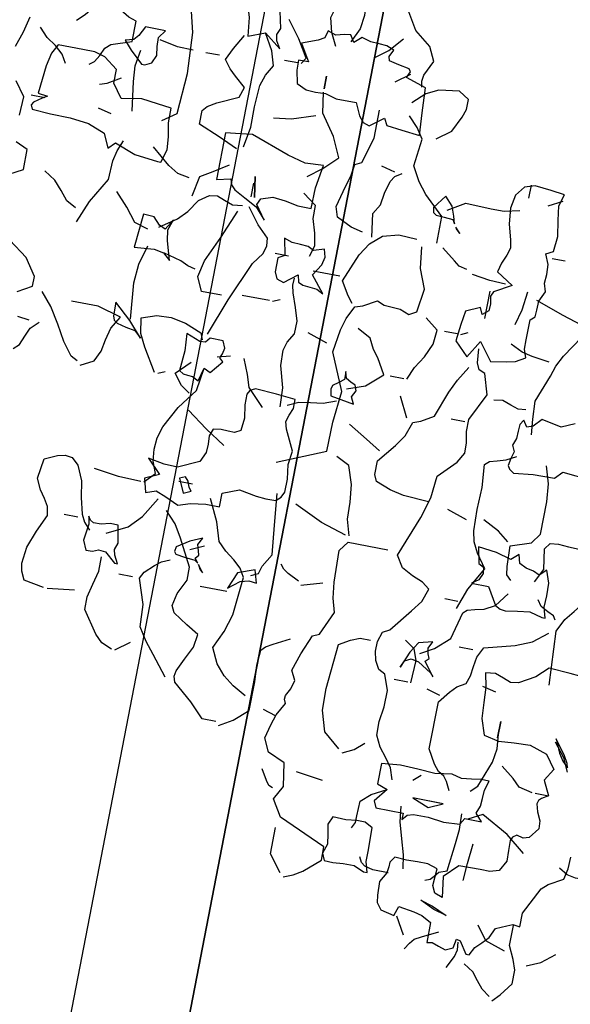
# Model space of a CAD drawing. Units: millimetres. Extents: x 267 to 883, y -66 to 415.
# Drawn here: x 760 to 761, y 166 to 167 of the extents above; entities that cross this region are included whole.
import ezdxf

# ---------------------------------------------------------------- set-up
doc = ezdxf.new("R2010")
doc.units = ezdxf.units.MM
doc.layers.add('tree', color=84, linetype='Continuous')

# ---------------------------------------------------------------- blocks, each defined once
blk = doc.blocks.new('T170')
at = {"layer": 'tree', "linetype": 'Continuous'}
for p, q in [((0.07339, -0.32054), (0.07804, -0.32015)), ((0.07804, -0.32015), (0.08817, -0.31953)), ((0.08817, -0.31953), (0.09344, -0.3248)), ((0.09344, -0.3248), (0.10093, -0.32905)), ((0.10093, -0.32905), (0.10457, -0.32966)), ((0.10457, -0.32966), (0.10822, -0.32824)), ((0.10822, -0.32824), (0.11227, -0.32682)), ((0.11227, -0.32682), (0.11692, -0.32743)), ((0.11692, -0.32743), (0.1155, -0.33391)), ((0.1155, -0.33391), (0.11509, -0.3412)), ((0.11509, -0.3412), (0.11449, -0.34869)), ((0.11449, -0.34869), (0.11206, -0.35618)), ((0.09, -0.35658), (0.08169, -0.35922)), ((0.09749, -0.35699), (0.09, -0.35658)), ((0.10498, -0.35759), (0.09749, -0.35699)), ((0.11206, -0.35618), (0.10498, -0.35759)), ((0.08169, -0.35922), (0.07703, -0.3657)), ((0.07703, -0.3657), (0.08047, -0.37136)), ((0.08047, -0.37136), (0.07703, -0.37825)), ((0.07703, -0.37825), (0.08008, -0.38007)), ((0.08008, -0.38007), (0.08129, -0.38128)), ((0.08129, -0.38128), (0.08169, -0.38291)), ((0.08169, -0.38291), (0.08068, -0.38655)), ((0.07886, -0.3904), (0.07866, -0.39424)), ((0.08068, -0.38655), (0.07886, -0.3904)), ((0.07866, -0.39424), (0.0823, -0.3991)), ((0.0823, -0.3991), (0.08493, -0.39991)), ((0.08493, -0.39991), (0.08817, -0.3991)), ((0.08817, -0.3991), (0.09, -0.40032)), ((0.09, -0.40032), (0.0908, -0.40214)), ((0.06165, -0.41004), (0.06145, -0.40436)), ((0.0908, -0.40214), (0.0906, -0.40679)), ((0.0906, -0.40679), (0.09039, -0.41185)), ((0.06266, -0.4151), (0.06165, -0.41004)), ((0.09039, -0.41185), (0.09303, -0.41692)), ((0.06934, -0.41894), (0.06266, -0.4151)), ((0.09303, -0.41692), (0.09728, -0.41813)), ((0.09728, -0.41813), (0.10194, -0.41813)), ((0.10194, -0.41813), (0.11206, -0.41833)), ((0.11206, -0.41833), (0.11834, -0.42461)), ((0.07218, -0.42157), (0.06934, -0.41894)), ((0.07866, -0.43433), (0.07218, -0.42157)), ((0.12178, -0.42157), (0.12643, -0.42015)), ((0.12219, -0.42967), (0.12178, -0.42157)), ((0.12643, -0.42015), (0.13129, -0.42015)), ((0.13129, -0.42015), (0.13656, -0.42036)), ((0.13656, -0.42036), (0.14222, -0.41996)), ((0.14222, -0.41996), (0.14405, -0.42278)), ((0.14405, -0.42278), (0.14405, -0.42502)), ((0.11834, -0.42461), (0.11692, -0.43433)), ((0.14405, -0.42502), (0.14445, -0.42785)), ((0.14445, -0.42785), (0.14708, -0.4325)), ((0.12057, -0.43291), (0.12219, -0.42967)), ((0.14708, -0.4325), (0.14668, -0.43898)), ((0.07866, -0.44081), (0.07866, -0.43433)), ((0.11692, -0.43433), (0.12057, -0.43291)), ((0.0821, -0.4404), (0.07866, -0.44081)), ((0.08473, -0.44162), (0.0821, -0.4404)), ((0.08959, -0.44384), (0.08473, -0.44162)), ((0.14668, -0.43898), (0.14628, -0.44242)), ((0.09181, -0.4485), (0.08959, -0.44384)), ((0.12462, -0.44445), (0.11995, -0.44688)), ((0.12866, -0.44344), (0.12462, -0.44445)), ((0.13595, -0.44223), (0.12866, -0.44344)), ((0.13737, -0.44688), (0.13595, -0.44223)), ((0.14385, -0.44546), (0.13737, -0.44688)), ((0.14628, -0.44242), (0.14385, -0.44546)), ((0.09465, -0.45154), (0.09181, -0.4485)), ((0.11995, -0.44688), (0.11995, -0.4564)), ((0.09749, -0.45437), (0.09465, -0.45154)), ((0.09931, -0.45822), (0.09749, -0.45437)), ((0.10478, -0.45255), (0.10093, -0.45822)), ((0.10659, -0.45214), (0.10478, -0.45255)), ((0.10741, -0.4564), (0.10659, -0.45214)), ((0.10093, -0.45822), (0.09931, -0.45822)), ((0.11085, -0.45802), (0.10741, -0.4564)), ((0.11429, -0.45701), (0.11085, -0.45802)), ((0.11752, -0.45579), (0.11429, -0.45701)), ((0.11995, -0.4564), (0.11752, -0.45579))]:
    blk.add_line(p, q, dxfattribs=at)
for points in [[(0.35764, -0.20616), (0.36311, -0.20535)], [(0.36574, -0.19401), (0.35906, -0.19016), (0.35906, -0.18551), (0.36453, -0.17761), (0.37364, -0.17113)], [(0.37991, -0.14097), (0.37364, -0.13753), (0.37364, -0.12801), (0.37951, -0.12538)], [(0.38032, -0.11283), (0.37991, -0.10412), (0.38477, -0.09744)], [(0.38822, -0.08165), (0.38579, -0.07436), (0.38416, -0.06687)], [(0.2556, -0.06423), (0.25378, -0.0612), (0.25885, -0.0531), (0.26512, -0.045)], [(0.35278, -0.08327), (0.35055, -0.08165), (0.34874, -0.07841), (0.34711, -0.07456), (0.34468, -0.07234), (0.33517, -0.06909), (0.33517, -0.05938), (0.33882, -0.05816), (0.34468, -0.05472), (0.34631, -0.05149), (0.34205, -0.03245), (0.33922, -0.02294), (0.33517, -0.01342), (0.3374, -0.00958), (0.34145, -0.00715), (0.35117, -0.00208), (0.35602, 0.00744), (0.35117, 0.01816), (0.35278, 0.02464), (0.35582, 0.02727), (0.3625, 0.03112)], [(0.19811, -0.06423), (0.19871, -0.0616), (0.19831, -0.05857), (0.19487, -0.05149), (0.19811, -0.045), (0.206, -0.03893), (0.21086, -0.03083), (0.21248, -0.02111), (0.22382, -0.01504), (0.22686, -0.01646), (0.23172, -0.02455), (0.2309, -0.0365), (0.23172, -0.04298), (0.23475, -0.04986)], [(0.31452, -0.1027), (0.30804, -0.09805), (0.30683, -0.07881), (0.30804, -0.05958), (0.3131, -0.04035), (0.32241, -0.02111), (0.32079, -0.01808)], [(0.24123, -0.0533), (0.24427, -0.04723), (0.24609, -0.04035), (0.24427, -0.03407), (0.2473, -0.03144), (0.25378, -0.02759)], [(0.26674, -0.05938), (0.26877, -0.05594), (0.26937, -0.0531), (0.26815, -0.04986), (0.26998, -0.04196), (0.27402, -0.04196), (0.27848, -0.04298), (0.28273, -0.04318), (0.28456, -0.04217), (0.28598, -0.04035), (0.28355, -0.04764), (0.28253, -0.05634), (0.27464, -0.0533), (0.26674, -0.05938)], [(0.3625, -0.06423), (0.35906, -0.06079), (0.3542, -0.05472), (0.3544, -0.04561), (0.35359, -0.04136), (0.35197, -0.03974), (0.34954, -0.03893)], [(0.222, -0.05472), (0.21653, -0.05047), (0.21086, -0.04379)], [(0.19487, -0.08671), (0.19568, -0.07598), (0.19648, -0.06423), (0.206, -0.0612), (0.20479, -0.05836), (0.2056, -0.05695), (0.21066, -0.05614), (0.21531, -0.05513), (0.21592, -0.0531), (0.2143, -0.04986), (0.21795, -0.04844), (0.22159, -0.04824), (0.22564, -0.04804), (0.22989, -0.04682), (0.23333, -0.04986), (0.23536, -0.04662), (0.23839, -0.04702), (0.24224, -0.04804), (0.24609, -0.04682), (0.2471, -0.05027), (0.24994, -0.05188), (0.25722, -0.05472), (0.25236, -0.06281), (0.25722, -0.06281), (0.25702, -0.06768), (0.2556, -0.07375), (0.25095, -0.07578), (0.2465, -0.07598), (0.24184, -0.07578), (0.23637, -0.0772), (0.22686, -0.0772), (0.22422, -0.08306), (0.222, -0.0857), (0.21896, -0.08671), (0.21248, -0.08185), (0.21086, -0.08509), (0.20357, -0.0859), (0.19487, -0.08671)], [(0.27464, -0.10756), (0.27301, -0.09784), (0.27322, -0.08813), (0.27261, -0.078), (0.27099, -0.07274), (0.26815, -0.06768), (0.27018, -0.061), (0.27464, -0.0533)], [(0.21086, -0.06423), (0.20438, -0.05938)], [(0.27767, -0.10898), (0.28678, -0.10513), (0.29691, -0.10108), (0.29691, -0.09461), (0.29488, -0.09218), (0.29083, -0.08975), (0.28112, -0.08509), (0.27949, -0.08023), (0.28456, -0.07578), (0.28779, -0.07294), (0.29063, -0.06909), (0.288, -0.06322), (0.28415, -0.05634)], [(0.18697, -0.08671), (0.18049, -0.08185), (0.17705, -0.07456), (0.17563, -0.07051), (0.17563, -0.06586), (0.18049, -0.06281), (0.19001, -0.06423), (0.19568, -0.06707), (0.20134, -0.07234)], [(0.25722, -0.06423), (0.2635, -0.06423)], [(0.32727, -0.07861), (0.32424, -0.0772), (0.32262, -0.07335), (0.32322, -0.06909), (0.32342, -0.06485), (0.32079, -0.0612), (0.33031, -0.0612), (0.33254, -0.06565), (0.33456, -0.06808), (0.33841, -0.06909), (0.33476, -0.07314), (0.32889, -0.07861), (0.32727, -0.07861)], [(0.24285, -0.06768), (0.24285, -0.07375), (0.24285, -0.06768)], [(0.29387, -0.06768), (0.30035, -0.06768)], [(0.30642, -0.06768), (0.31391, -0.06748), (0.32241, -0.06586)], [(0.32889, -0.10108), (0.33092, -0.08732), (0.33153, -0.08003), (0.33031, -0.07234)], [(0.36372, -0.08509), (0.36615, -0.08104), (0.36999, -0.0778), (0.37445, -0.07477), (0.3785, -0.07071)], [(0.24285, -0.11546), (0.23637, -0.1104), (0.22989, -0.10412), (0.23435, -0.0948), (0.24123, -0.08509), (0.24285, -0.07537)], [(0.31128, -0.12193), (0.30946, -0.11566), (0.31006, -0.10958), (0.31128, -0.10311), (0.31128, -0.09622), (0.31796, -0.09541), (0.32565, -0.09461), (0.33517, -0.09622), (0.33983, -0.08975), (0.33983, -0.08327), (0.34631, -0.07861), (0.35137, -0.0772), (0.35703, -0.0772), (0.36878, -0.0772), (0.37101, -0.08165), (0.37242, -0.08792), (0.37364, -0.10108), (0.36918, -0.10169), (0.37141, -0.10311), (0.37505, -0.10574), (0.37587, -0.10715), (0.37505, -0.10898), (0.36615, -0.10958), (0.35683, -0.10958), (0.34792, -0.1106), (0.33983, -0.11363), (0.33679, -0.12012), (0.33375, -0.11707), (0.32383, -0.12072), (0.3129, -0.12193), (0.31128, -0.12193)], [(0.17746, -0.13449), (0.17746, -0.12193), (0.18677, -0.11323), (0.19102, -0.10797), (0.19487, -0.10108), (0.19345, -0.08813), (0.19669, -0.08327), (0.20134, -0.07861)], [(0.21248, -0.13611), (0.21815, -0.13489), (0.22524, -0.13145), (0.22686, -0.1266), (0.22443, -0.11668), (0.22281, -0.11141), (0.222, -0.10574), (0.21896, -0.10412), (0.21552, -0.09198), (0.21552, -0.07861)], [(0.2635, -0.09157), (0.2552, -0.09035), (0.24427, -0.08671)], [(0.34631, -0.09157), (0.34286, -0.09035), (0.33679, -0.08671)], [(0.14222, -0.18409), (0.13494, -0.18288), (0.13089, -0.18187), (0.12643, -0.17923), (0.12785, -0.17538), (0.12785, -0.17093), (0.12785, -0.16141), (0.12583, -0.15959), (0.12563, -0.15635), (0.12542, -0.1521), (0.1232, -0.14724), (0.12441, -0.1434), (0.12421, -0.13914), (0.12441, -0.13449), (0.12643, -0.12983), (0.1232, -0.12801), (0.12259, -0.12072), (0.1238, -0.11343), (0.12481, -0.10655), (0.1232, -0.10108), (0.12967, -0.10027), (0.13737, -0.09947), (0.14222, -0.10108), (0.14567, -0.10554), (0.14668, -0.11202), (0.14587, -0.11931), (0.14385, -0.1266), (0.14324, -0.13024), (0.14426, -0.13388), (0.14607, -0.13793), (0.14708, -0.14239), (0.13919, -0.14724), (0.14708, -0.1519), (0.1481, -0.15412), (0.14749, -0.15757), (0.14749, -0.16101), (0.15033, -0.16324), (0.15175, -0.1602), (0.15822, -0.16324), (0.15923, -0.16972), (0.16005, -0.17761), (0.15356, -0.18409), (0.14871, -0.17579), (0.14222, -0.18409)], [(0.13919, -0.10574), (0.13919, -0.09947)], [(0.25864, -0.13934), (0.2635, -0.13287), (0.26208, -0.12983), (0.25681, -0.12801), (0.25074, -0.12862), (0.24446, -0.12983), (0.23819, -0.12983), (0.23799, -0.11991), (0.23637, -0.10898), (0.24487, -0.10958), (0.25338, -0.10736), (0.27159, -0.10108), (0.27727, -0.1019), (0.28415, -0.1027), (0.28415, -0.12497), (0.27767, -0.12335), (0.27686, -0.12598), (0.27484, -0.12801), (0.26957, -0.13084), (0.2635, -0.13388), (0.25864, -0.13934)], [(0.12967, -0.10756), (0.1232, -0.10412)], [(0.20782, -0.13753), (0.20945, -0.1266), (0.20661, -0.12193), (0.2058, -0.11627), (0.20438, -0.1104), (0.20256, -0.10776), (0.19952, -0.10574)], [(0.20296, -0.10574), (0.20945, -0.10412)], [(0.33841, -0.10412), (0.34468, -0.1027)], [(0.37019, -0.1027), (0.37667, -0.1027)], [(0.17563, -0.11849), (0.16774, -0.11363), (0.15559, -0.11404), (0.14932, -0.11384), (0.14222, -0.11222)], [(0.17098, -0.12417), (0.17199, -0.12072), (0.17361, -0.11627), (0.17746, -0.11222), (0.18211, -0.11849), (0.1817, -0.12072), (0.18029, -0.12174), (0.17644, -0.12193), (0.17219, -0.12234), (0.17098, -0.12417)], [(0.29387, -0.13449), (0.29205, -0.12497), (0.28637, -0.12153), (0.27949, -0.11707)], [(0.29691, -0.1266), (0.30237, -0.12558), (0.30723, -0.12275), (0.31593, -0.11546)], [(0.34468, -0.15676), (0.34043, -0.14623), (0.33375, -0.13449), (0.33334, -0.12558), (0.33233, -0.12052), (0.33031, -0.11546)], [(0.23475, -0.1519), (0.23313, -0.14663), (0.23435, -0.14076), (0.23637, -0.13428), (0.23637, -0.12801), (0.24285, -0.12335)], [(0.26674, -0.12012), (0.26512, -0.12983), (0.26674, -0.12012)], [(0.26674, -0.12983), (0.26674, -0.12335)], [(0.17017, -0.12558), (0.16956, -0.1266), (0.16774, -0.12801), (0.17017, -0.12558)], [(0.11692, -0.13145), (0.1232, -0.13145)], [(0.30642, -0.1519), (0.29852, -0.14644), (0.29448, -0.14218), (0.29063, -0.13611), (0.28598, -0.13287), (0.28233, -0.13226), (0.27869, -0.13368), (0.27464, -0.1351), (0.26998, -0.13449)], [(0.16126, -0.14401), (0.16511, -0.14319), (0.16774, -0.14117), (0.17421, -0.13611)], [(0.23172, -0.24928), (0.20945, -0.23977), (0.20924, -0.226), (0.20782, -0.21102), (0.21552, -0.1936), (0.2139, -0.18288), (0.21228, -0.17721), (0.20945, -0.17113), (0.2058, -0.16992), (0.19952, -0.16627), (0.19608, -0.16769), (0.19224, -0.16789), (0.18839, -0.1681), (0.18393, -0.16972), (0.18049, -0.16789), (0.17907, -0.15676), (0.18272, -0.14765), (0.18393, -0.13753)], [(0.21086, -0.16972), (0.21349, -0.16668), (0.21734, -0.1602), (0.21208, -0.14684), (0.20823, -0.14076), (0.20296, -0.13611), (0.19568, -0.13409), (0.18697, -0.13449)], [(0.27464, -0.19664), (0.26815, -0.17903), (0.26026, -0.1602), (0.25621, -0.15474), (0.2552, -0.15089), (0.2556, -0.14724), (0.26107, -0.14198), (0.26674, -0.13449)], [(0.27159, -0.17761), (0.28112, -0.17761), (0.28415, -0.17113), (0.28253, -0.16324), (0.27706, -0.15109), (0.27159, -0.13753)], [(0.34631, -0.15048), (0.35096, -0.14805), (0.3544, -0.1438), (0.35825, -0.13955), (0.36372, -0.13611)], [(0.31128, -0.15373), (0.31776, -0.1519), (0.32282, -0.14562), (0.32889, -0.13934)], [(0.14222, -0.14724), (0.14972, -0.14704), (0.15822, -0.14583)], [(0.22524, -0.16789), (0.23172, -0.1602), (0.22827, -0.15474), (0.22746, -0.15089), (0.22847, -0.14724), (0.23333, -0.14887), (0.23617, -0.14745), (0.23981, -0.14724), (0.24386, -0.14704), (0.24771, -0.14583), (0.24609, -0.15373), (0.24913, -0.15534), (0.24913, -0.16202), (0.24771, -0.16506), (0.24427, -0.16627), (0.23819, -0.16141), (0.23738, -0.16466), (0.23516, -0.16567), (0.22847, -0.16627), (0.22524, -0.16789)], [(0.29852, -0.16627), (0.30115, -0.15737), (0.30197, -0.15231), (0.30035, -0.14724), (0.30338, -0.15231), (0.30622, -0.15089), (0.30946, -0.14765), (0.31452, -0.14724), (0.31593, -0.16324), (0.30662, -0.16243), (0.30197, -0.16324), (0.29852, -0.16627)], [(0.13433, -0.16486), (0.1323, -0.15757), (0.13129, -0.14887)], [(0.10093, -0.1602), (0.11307, -0.15655), (0.12643, -0.1519)], [(0.14871, -0.16486), (0.14871, -0.1519)], [(0.24427, -0.15373), (0.25074, -0.15373)], [(0.21896, -0.15838), (0.23172, -0.15838)], [(0.11692, -0.21406), (0.11773, -0.20677), (0.11834, -0.19826), (0.11348, -0.18551), (0.11186, -0.18045), (0.10923, -0.17518), (0.10255, -0.16486), (0.09931, -0.16324), (0.0902, -0.16911), (0.08352, -0.17761), (0.08352, -0.18409), (0.07785, -0.18773), (0.0738, -0.18936), (0.06914, -0.19016), (0.06752, -0.1936), (0.06954, -0.20069), (0.074, -0.20798), (0.07703, -0.21102)], [(0.23475, -0.22357), (0.23516, -0.21466), (0.23819, -0.20454), (0.23839, -0.19725), (0.23738, -0.19321), (0.23475, -0.18874), (0.23454, -0.18267), (0.23657, -0.1766), (0.239, -0.17012), (0.23981, -0.16668), (0.23961, -0.16324)], [(0.28598, -0.16789), (0.28962, -0.16709), (0.29326, -0.16546), (0.30177, -0.16324)], [(0.31128, -0.19664), (0.3129, -0.17964), (0.31229, -0.17073), (0.30986, -0.16141)], [(0.17907, -0.19968), (0.17664, -0.1936), (0.173, -0.18773), (0.17017, -0.18125), (0.16956, -0.17437), (0.17563, -0.16972)], [(0.1153, -0.17923), (0.1236, -0.17802), (0.12866, -0.17701), (0.13433, -0.17437)], [(0.15822, -0.17437), (0.15519, -0.17275)], [(0.16005, -0.17437), (0.16612, -0.17437)], [(0.24771, -0.17579), (0.24427, -0.17437)], [(0.15033, -0.38472), (0.15215, -0.37946), (0.15519, -0.37521), (0.15863, -0.37076), (0.16126, -0.3657), (0.16146, -0.35922), (0.16045, -0.35193), (0.16025, -0.34423), (0.16308, -0.33695), (0.16612, -0.33532), (0.16834, -0.33148), (0.16935, -0.32723), (0.16935, -0.32258), (0.16774, -0.31791), (0.1647, -0.31609), (0.1564, -0.30556), (0.15255, -0.3003), (0.15033, -0.29403), (0.15397, -0.29139), (0.15903, -0.28937), (0.16429, -0.28654), (0.16774, -0.28127), (0.16045, -0.26184), (0.15762, -0.25191), (0.15661, -0.24139), (0.14871, -0.23329), (0.14587, -0.22843), (0.14607, -0.22357), (0.14708, -0.2183), (0.14708, -0.21264), (0.14081, -0.19968), (0.14385, -0.19016), (0.14668, -0.18895), (0.1481, -0.18591), (0.14871, -0.17923)], [(0.24913, -0.17579), (0.26208, -0.17579)], [(0.206, -0.2094), (0.1975, -0.20636), (0.19001, -0.19968), (0.19426, -0.19239), (0.1971, -0.18895), (0.19952, -0.18409), (0.206, -0.18065)], [(0.21896, -0.19016), (0.22847, -0.18713)], [(0.15822, -0.25394), (0.17037, -0.25333), (0.17685, -0.25191), (0.18393, -0.24928), (0.18535, -0.24625), (0.18535, -0.23977), (0.17847, -0.23106), (0.17482, -0.2258), (0.1726, -0.21892), (0.16896, -0.2177), (0.16308, -0.21406), (0.15863, -0.20191), (0.15579, -0.19563), (0.15175, -0.18874)], [(0.29549, -0.21892), (0.30217, -0.20818), (0.3052, -0.20231), (0.30642, -0.19502), (0.29954, -0.19259), (0.29265, -0.19219), (0.28557, -0.1936), (0.27767, -0.19664), (0.27645, -0.19968)], [(0.305, -0.20454), (0.31148, -0.19725), (0.31938, -0.19016), (0.31938, -0.19664), (0.31857, -0.19846), (0.31695, -0.19968), (0.3127, -0.20069), (0.30825, -0.2015), (0.305, -0.20454)], [(0.33193, -0.22053), (0.33517, -0.21892), (0.33983, -0.21284), (0.34408, -0.20535), (0.34894, -0.19786), (0.3542, -0.19179)], [(0.33031, -0.22215), (0.32424, -0.21892), (0.32181, -0.21385), (0.32079, -0.20838), (0.31938, -0.20251), (0.31593, -0.19664), (0.32727, -0.1936), (0.33983, -0.1936)], [(0.12178, -0.20312), (0.12542, -0.20352), (0.12907, -0.20231), (0.13312, -0.20089), (0.13737, -0.2015)], [(0.18049, -0.19968), (0.18697, -0.19968)], [(0.20134, -0.21587), (0.20296, -0.21264), (0.20134, -0.2094), (0.20236, -0.20697), (0.20459, -0.20595), (0.20681, -0.20474), (0.20782, -0.2015), (0.20762, -0.20535), (0.21005, -0.20717), (0.21268, -0.2092), (0.21309, -0.21102), (0.21248, -0.21406), (0.20134, -0.21587)], [(0.27464, -0.21892), (0.27301, -0.21264), (0.26998, -0.21406), (0.26512, -0.20798), (0.26674, -0.20636), (0.26593, -0.20434), (0.26532, -0.2015), (0.26674, -0.19826), (0.27301, -0.19826), (0.27484, -0.20049), (0.27747, -0.20069), (0.28415, -0.19826), (0.28355, -0.20636), (0.28415, -0.21587), (0.28213, -0.21709), (0.2801, -0.21729), (0.27767, -0.2175), (0.27464, -0.21892)], [(0.09789, -0.20515), (0.10396, -0.20798), (0.11348, -0.20616), (0.11692, -0.21001), (0.11976, -0.21102), (0.12178, -0.20798), (0.1232, -0.21041), (0.1234, -0.21365), (0.1236, -0.21709), (0.12481, -0.22053), (0.1234, -0.22337), (0.12441, -0.22681), (0.12502, -0.23025), (0.12401, -0.23187), (0.12178, -0.23329), (0.11267, -0.23207), (0.10255, -0.23187), (0.09931, -0.22843), (0.08554, -0.22964)], [(0.24285, -0.22539), (0.25074, -0.2175), (0.25257, -0.21163), (0.2556, -0.20454)], [(0.26815, -0.20616), (0.26208, -0.20454)], [(0.3625, -0.22053), (0.35987, -0.2181), (0.35825, -0.21385), (0.35643, -0.2096), (0.35278, -0.20616)], [(0.17563, -0.2175), (0.18049, -0.20798)], [(0.27767, -0.22539), (0.28192, -0.22256), (0.28598, -0.2175), (0.27949, -0.21102)], [(0.14871, -0.21406), (0.15519, -0.21406)], [(0.23172, -0.22215), (0.22665, -0.21972), (0.22118, -0.21892), (0.21531, -0.2181), (0.20945, -0.21587)], [(0.29063, -0.27013), (0.28598, -0.26527), (0.2882, -0.25981), (0.2888, -0.25414), (0.2884, -0.24868), (0.28678, -0.24321), (0.28152, -0.23288), (0.27464, -0.22357), (0.27301, -0.21264)], [(0.27301, -0.27783), (0.26735, -0.27581), (0.26026, -0.27479), (0.25378, -0.27479), (0.25378, -0.26832), (0.24609, -0.26527), (0.23779, -0.26669), (0.23313, -0.2671), (0.22847, -0.2669), (0.22625, -0.26487), (0.22503, -0.26224), (0.22503, -0.25617), (0.22604, -0.24928), (0.22524, -0.2428), (0.22989, -0.23329), (0.2309, -0.22985), (0.22989, -0.22661), (0.22847, -0.22316), (0.22847, -0.21892), (0.23759, -0.2181), (0.24771, -0.2175), (0.25014, -0.21871), (0.25115, -0.22073), (0.25115, -0.2258), (0.25014, -0.23187), (0.25074, -0.23794), (0.25338, -0.23936), (0.25642, -0.23936), (0.25986, -0.23916), (0.2635, -0.23977), (0.26471, -0.24321), (0.26451, -0.24706), (0.26471, -0.25111), (0.26674, -0.25576), (0.27645, -0.26042), (0.28293, -0.26021), (0.29063, -0.25879), (0.28415, -0.26527), (0.29063, -0.26832), (0.28901, -0.27479), (0.28415, -0.27317), (0.27929, -0.27499), (0.27301, -0.27783)], [(0.29387, -0.21892), (0.29063, -0.2175)], [(0.13595, -0.30051), (0.13251, -0.29059), (0.12643, -0.27965), (0.13129, -0.27317), (0.13372, -0.26832), (0.13494, -0.26325), (0.13534, -0.25313), (0.13494, -0.2426), (0.13595, -0.23187), (0.13393, -0.23005), (0.13049, -0.22904), (0.12643, -0.22782), (0.12178, -0.22539)], [(0.18535, -0.23491), (0.19224, -0.23065), (0.20134, -0.22539)], [(0.08655, -0.32743), (0.08817, -0.30192), (0.08534, -0.29584), (0.08169, -0.29139), (0.07785, -0.28633), (0.074, -0.27965), (0.07542, -0.27398), (0.07866, -0.2669), (0.07501, -0.25879), (0.07339, -0.25414), (0.07056, -0.24928), (0.07339, -0.24017), (0.07866, -0.23005), (0.07703, -0.22701), (0.06812, -0.23005), (0.0578, -0.23329)], [(0.11348, -0.28269), (0.11591, -0.28046), (0.11651, -0.27661), (0.11692, -0.2669), (0.10741, -0.26365), (0.10396, -0.25879), (0.10396, -0.24341), (0.10478, -0.23511), (0.10741, -0.22701)], [(0.25722, -0.24625), (0.26674, -0.24017), (0.27645, -0.23329)], [(0.19162, -0.27661), (0.19385, -0.26912), (0.19426, -0.26103), (0.19507, -0.25292), (0.19811, -0.24442), (0.20438, -0.24139)], [(0.11834, -0.26527), (0.1236, -0.26122), (0.13129, -0.25738)], [(0.13919, -0.25879), (0.14871, -0.25576)], [(0.10255, -0.28127), (0.09931, -0.27479), (0.10093, -0.26527), (0.0987, -0.26224), (0.09485, -0.26184), (0.09, -0.26224), (0.08493, -0.26224)], [(0.23333, -0.30354), (0.22989, -0.30192), (0.22888, -0.29827), (0.22524, -0.2922), (0.22686, -0.27843), (0.22847, -0.26365)], [(0.27159, -0.27176), (0.26815, -0.27013), (0.26937, -0.26871), (0.27038, -0.26589), (0.272, -0.26406), (0.27464, -0.26527), (0.27159, -0.27176)], [(0.32727, -0.32743), (0.33679, -0.32581), (0.33861, -0.32196), (0.33942, -0.31832), (0.33861, -0.31042), (0.33557, -0.30233), (0.33193, -0.29403), (0.33274, -0.28997), (0.33476, -0.28654), (0.3374, -0.28289), (0.33983, -0.27783), (0.33841, -0.26832), (0.33254, -0.26568), (0.3291, -0.26487), (0.32565, -0.26527), (0.32241, -0.26832), (0.31938, -0.2752), (0.31796, -0.28289), (0.31614, -0.29038), (0.31432, -0.29382), (0.31128, -0.29706)], [(0.09445, -0.29706), (0.09587, -0.292), (0.09566, -0.28654), (0.09587, -0.28067), (0.09789, -0.27479), (0.10093, -0.27783), (0.10396, -0.27641), (0.1076, -0.27581), (0.11085, -0.27419), (0.11206, -0.27013), (0.1153, -0.27317), (0.12259, -0.27114), (0.13129, -0.27013), (0.12967, -0.27783), (0.12724, -0.27904), (0.12684, -0.28208), (0.12826, -0.28532), (0.13129, -0.28755), (0.1232, -0.28755), (0.11834, -0.29564), (0.11591, -0.29686), (0.11348, -0.29726), (0.10781, -0.29625), (0.10194, -0.29545), (0.09607, -0.29706), (0.09445, -0.29706)], [(0.19345, -0.27661), (0.2056, -0.27297), (0.21896, -0.2669)], [(0.26815, -0.2669), (0.27464, -0.2669)], [(0.29205, -0.27013), (0.30278, -0.26993), (0.31452, -0.26832)], [(0.22524, -0.35922), (0.23151, -0.35578), (0.23657, -0.35193), (0.24082, -0.34707), (0.24427, -0.33998), (0.24042, -0.33168), (0.23799, -0.32318), (0.23637, -0.30516), (0.2388, -0.30111), (0.24244, -0.29787), (0.24689, -0.29463), (0.25074, -0.29078), (0.25358, -0.28188), (0.25864, -0.27176)], [(0.19162, -0.43898), (0.18717, -0.43717), (0.18312, -0.43453), (0.17563, -0.42785), (0.17563, -0.42157), (0.19811, -0.41185), (0.20296, -0.40396), (0.19952, -0.39748), (0.20134, -0.38655), (0.20945, -0.38311), (0.21248, -0.37683), (0.21086, -0.37035), (0.20924, -0.36529), (0.206, -0.35922), (0.20681, -0.35739), (0.20661, -0.35557), (0.20479, -0.35193), (0.20377, -0.34788), (0.206, -0.34343), (0.20337, -0.33512), (0.19952, -0.32581), (0.19648, -0.32439), (0.19162, -0.31305), (0.19345, -0.30658), (0.19446, -0.29929), (0.19487, -0.28431), (0.19162, -0.27965), (0.1726, -0.27965)], [(0.30338, -0.29706), (0.29387, -0.2922), (0.2882, -0.28613), (0.28253, -0.27661)], [(0.23637, -0.37359), (0.24285, -0.37359), (0.24953, -0.36691), (0.25864, -0.35922), (0.25945, -0.35658), (0.25905, -0.35395), (0.25621, -0.34788), (0.25317, -0.3416), (0.25236, -0.33532), (0.25823, -0.33188), (0.26512, -0.32743), (0.26674, -0.32439), (0.26552, -0.31832), (0.26208, -0.31144), (0.26208, -0.30516), (0.26877, -0.29261), (0.27261, -0.28654), (0.27767, -0.28127)], [(0.08959, -0.29706), (0.0908, -0.29524), (0.09384, -0.29382), (0.09728, -0.292), (0.09931, -0.28917)], [(0.14871, -0.32439), (0.14243, -0.32075), (0.13595, -0.31468), (0.13271, -0.30192), (0.13089, -0.3003), (0.12744, -0.29929), (0.1232, -0.29827), (0.11834, -0.29564), (0.11348, -0.28917)], [(0.2635, -0.29706), (0.25722, -0.29403)], [(0.25864, -0.30253), (0.26026, -0.30051), (0.25885, -0.29889), (0.25945, -0.29686), (0.26026, -0.29403), (0.25864, -0.29078), (0.26431, -0.29321), (0.26998, -0.29706), (0.27038, -0.29929), (0.26957, -0.30051), (0.26532, -0.30111), (0.26026, -0.30152), (0.25864, -0.30253)], [(0.29549, -0.31002), (0.29751, -0.30638), (0.29812, -0.30374), (0.29691, -0.30051), (0.29852, -0.2922), (0.30237, -0.2922), (0.30642, -0.29321), (0.31006, -0.29341), (0.31169, -0.2924), (0.3129, -0.29078), (0.31209, -0.29443), (0.3127, -0.29827), (0.3131, -0.30212), (0.31128, -0.30658), (0.30804, -0.30638), (0.30541, -0.30537), (0.30197, -0.30556), (0.29691, -0.31002), (0.29549, -0.31002)], [(0.31776, -0.2922), (0.32424, -0.2922)], [(0.13595, -0.29706), (0.14222, -0.29706)], [(0.21086, -0.30192), (0.21632, -0.29929), (0.21875, -0.29767), (0.22038, -0.29564)], [(0.1232, -0.38472), (0.12522, -0.38068), (0.12684, -0.37845), (0.12967, -0.37683), (0.1323, -0.37379), (0.13595, -0.36731), (0.13595, -0.34484), (0.1317, -0.33938), (0.12886, -0.33634), (0.12481, -0.33391), (0.1236, -0.33006), (0.12299, -0.32561), (0.12238, -0.32095), (0.11995, -0.31609), (0.10579, -0.31225), (0.09809, -0.30901), (0.09141, -0.30354)], [(0.20945, -0.30354), (0.19952, -0.30051)], [(0.24285, -0.31144), (0.23759, -0.30718), (0.23374, -0.30617), (0.22989, -0.30658), (0.23172, -0.30051), (0.23961, -0.30354), (0.24285, -0.31144)], [(0.25823, -0.30313), (0.25722, -0.30516), (0.2556, -0.30658), (0.25823, -0.30313)], [(0.2635, -0.3578), (0.27099, -0.34849), (0.27544, -0.34322), (0.27949, -0.33695), (0.2801, -0.32642), (0.28415, -0.31468), (0.28253, -0.31144), (0.27828, -0.30759), (0.27544, -0.30516), (0.27159, -0.30354)], [(0.29063, -0.3497), (0.29569, -0.34767), (0.29913, -0.34423), (0.30642, -0.33391), (0.30642, -0.32783), (0.305, -0.32156), (0.30338, -0.31508), (0.30338, -0.30819)], [(0.24285, -0.31305), (0.2556, -0.31305)], [(0.28739, -0.31468), (0.29387, -0.31468)], [(0.12481, -0.31791), (0.13129, -0.31791)], [(0.14081, -0.33391), (0.14567, -0.32743), (0.14405, -0.32581), (0.14486, -0.32379), (0.14547, -0.32116), (0.14385, -0.31791), (0.15033, -0.31953), (0.15356, -0.3246), (0.15661, -0.33229), (0.15519, -0.32905), (0.15235, -0.32763), (0.14871, -0.32824), (0.14222, -0.33229), (0.14081, -0.33391)], [(0.15033, -0.33857), (0.14992, -0.32783), (0.15175, -0.32277), (0.15661, -0.31953)], [(0.17746, -0.37521), (0.18535, -0.36873), (0.18839, -0.35901), (0.18859, -0.34869), (0.18697, -0.32743), (0.1817, -0.32439), (0.17746, -0.32258), (0.1726, -0.32258)], [(0.32565, -0.32743), (0.3129, -0.32581)], [(0.23475, -0.37521), (0.22847, -0.37157), (0.222, -0.3657), (0.222, -0.35193), (0.2226, -0.34423), (0.222, -0.33695), (0.22017, -0.33493), (0.21694, -0.3331), (0.20945, -0.32905)], [(0.11044, -0.33532), (0.11692, -0.33391)], [(0.13595, -0.3418), (0.14222, -0.33998)], [(0.15175, -0.33857), (0.15822, -0.33857)], [(0.28901, -0.3497), (0.28253, -0.34484)], [(0.10558, -0.34829), (0.10558, -0.35618), (0.10558, -0.34829)], [(0.07056, -0.3657), (0.07339, -0.35942), (0.07866, -0.35294)], [(0.07096, -0.36367), (0.07137, -0.36165), (0.07339, -0.35841), (0.07866, -0.35132), (0.07582, -0.35759), (0.07359, -0.36104), (0.07096, -0.36367)], [(0.11348, -0.38311), (0.11044, -0.38007), (0.10579, -0.36772), (0.10478, -0.36124), (0.10558, -0.35436)], [(0.20945, -0.3657), (0.21552, -0.36387)], [(0.08493, -0.37825), (0.09141, -0.37683), (0.09485, -0.37338), (0.10093, -0.36873)], [(0.17563, -0.37683), (0.17037, -0.3742), (0.16612, -0.37035)], [(0.14222, -0.40214), (0.1402, -0.39971), (0.13737, -0.3987), (0.13049, -0.3987), (0.12299, -0.39971), (0.1153, -0.3991), (0.11348, -0.39606), (0.10558, -0.39606), (0.10882, -0.39262), (0.10741, -0.38898), (0.1072, -0.38534), (0.107, -0.38128), (0.10558, -0.37683), (0.10943, -0.37663), (0.11388, -0.37744), (0.11854, -0.37805), (0.1232, -0.37683), (0.13129, -0.37805), (0.1394, -0.37764), (0.14769, -0.37723), (0.15661, -0.37825), (0.15661, -0.38797), (0.15175, -0.38958), (0.15661, -0.39606), (0.15519, -0.3991), (0.14222, -0.3991), (0.14222, -0.40214)], [(0.08352, -0.37825), (0.07703, -0.37825)], [(0.14081, -0.38311), (0.13737, -0.38007)], [(0.1647, -0.41043), (0.16328, -0.40761), (0.16328, -0.40436), (0.16308, -0.39748), (0.15863, -0.39343), (0.15175, -0.38958)], [(0.18211, -0.3912), (0.19487, -0.38958)], [(0.08352, -0.40699), (0.09263, -0.39971), (0.10558, -0.39262), (0.11206, -0.39606)], [(0.12643, -0.42785), (0.12401, -0.42704), (0.12238, -0.42521), (0.12057, -0.42299), (0.11692, -0.42157), (0.1155, -0.40841), (0.11489, -0.40153), (0.1153, -0.39424)], [(0.13129, -0.39424), (0.12481, -0.3912), (0.13919, -0.3912), (0.13129, -0.39424)], [(0.12643, -0.3912), (0.13919, -0.3912)], [(0.20438, -0.3991), (0.2064, -0.39829), (0.20782, -0.39627), (0.21086, -0.3912)], [(0.13737, -0.42461), (0.13838, -0.41813), (0.14061, -0.41105), (0.14284, -0.40335), (0.14385, -0.39606)], [(0.10882, -0.42461), (0.10822, -0.41651), (0.10741, -0.40699)], [(0.15356, -0.42947), (0.15498, -0.42461), (0.15498, -0.41975), (0.15519, -0.40862), (0.15883, -0.40659), (0.16288, -0.40659), (0.16794, -0.4072), (0.17421, -0.40699), (0.17583, -0.41084), (0.17503, -0.41529), (0.17421, -0.41996), (0.17563, -0.42461), (0.17421, -0.42785), (0.17017, -0.42805), (0.16531, -0.42745), (0.16005, -0.42745), (0.15519, -0.42947), (0.15356, -0.42947)], [(0.0499, -0.41348), (0.0574, -0.41368), (0.06145, -0.41286), (0.06569, -0.41043)], [(0.19345, -0.43736), (0.19952, -0.42947), (0.19952, -0.41692)], [(0.14385, -0.42785), (0.15113, -0.42785), (0.15519, -0.42684), (0.157, -0.42542), (0.15822, -0.42299)], [(0.08493, -0.47725), (0.08169, -0.47381), (0.07703, -0.46773), (0.07703, -0.46125), (0.07886, -0.4564), (0.08169, -0.45032), (0.08169, -0.44081)], [(0.11348, -0.44223), (0.11956, -0.44061), (0.12643, -0.43736), (0.12057, -0.43919), (0.11348, -0.44223)], [(0.11348, -0.44223), (0.11956, -0.44061), (0.12643, -0.43736)], [(0.08352, -0.45336), (0.09303, -0.45032), (0.09789, -0.44384)], [(0.07218, -0.45822), (0.0659, -0.45538), (0.05962, -0.45032)], [(0.12967, -0.46125), (0.12785, -0.45822), (0.12603, -0.45599), (0.12279, -0.45417), (0.1153, -0.45032)], [(0.13129, -0.45498), (0.13595, -0.44688)], [(0.10882, -0.46611), (0.10599, -0.46024), (0.10517, -0.45701), (0.10558, -0.45336)], [(0.08655, -0.47563), (0.09039, -0.4728), (0.09323, -0.46935), (0.09627, -0.46571), (0.10093, -0.46288)]]:
    blk.add_lwpolyline(points, dxfattribs=at)

msp = doc.modelspace()

# ---------------------------------------------------------------- linework, layer by layer
at = {"color": 7, "lineweight": 25}
for p, q in [((759.96068, 163.83835), (761.25273, 170.51447)), ((760.90347, 169.06071), (759.59876, 162.31913)), ((760.90347, 169.06071), (759.59876, 162.31913)), ((760.95626, 168.98259), (759.67687, 162.37192))]:
    msp.add_line(p, q, dxfattribs=at)

# ---------------------------------------------------------------- block references
at = {"layer": 'tree', "color": 7, "lineweight": 15, "xscale": -1.22132674516312, "yscale": 1.221326745163329, "zscale": 1.221326745162639, "rotation": 349.0450463712917}
msp.add_blockref('T170', (760.82015, 166.84943), dxfattribs=at)

doc.saveas('drawing.dxf')
